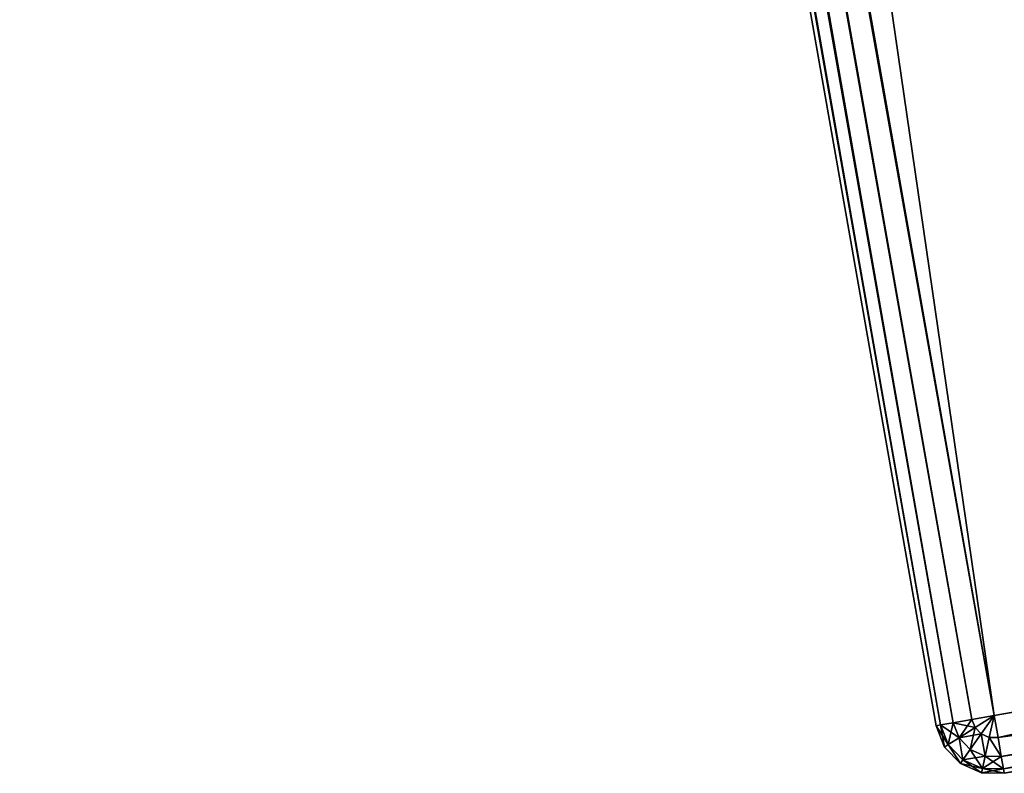
# Model space of a CAD drawing. Extents: x -1131 to 4101, y -693 to 693.
# Drawn here: x -979 to -912, y -545 to -493 of the extents above; entities that cross this region are included whole.
import ezdxf

# ---------------------------------------------------------------- set-up
doc = ezdxf.new("R2010")
doc.units = 0
doc.layers.get('0').update_dxf_attribs({"color": 13, "linetype": 'CONTINUOUS'})

# ---------------------------------------------------------------- blocks, each defined once
blk = doc.blocks.new('WORK_TOP')
at = {"color": 43}
mesh = blk.add_polyface(dxfattribs=at)
corners = [(1915.321, 20.781, -377.749), (1063.364, 639.106, -377.749), (954.272, 20.415, -377.749), (1069.907, 660.963, -377.749), (1081.403, 680.873, -377.749), (1097.18, 697.597, -377.749), (1116.389, 710.23, -377.749), (1137.994, 718.094, -377.749), (1160.655, 720.742, -377.749), (1294.797, 720.742, -377.749), (1300.018, 720.4, -377.749), (1305.149, 719.38, -377.749), (1310.104, 717.698, -377.749), (1314.797, 715.383, -377.749), (1332.345, 696.392, -377.749), (1319.147, 712.477, -377.749), (1323.081, 709.027, -377.749), (1326.531, 705.093, -377.749), (1335.794, 692.458, -377.749), (1339.728, 689.008, -377.749), (1344.079, 686.101, -377.749), (1348.771, 683.787, -377.749), (1353.726, 682.105, -377.749), (1358.858, 681.085, -377.749), (1364.079, 680.742, -377.749), (1505.297, 680.742, -377.749), (1510.518, 681.085, -377.749), (1515.649, 682.105, -377.749), (1520.604, 683.787, -377.749), (1525.297, 686.101, -377.749), (1529.647, 689.008, -377.749), (1533.581, 692.458, -377.749), (1537.031, 696.392, -377.749), (1542.845, 705.093, -377.749), (1546.294, 709.027, -377.749), (1550.228, 712.477, -377.749), (1554.579, 715.383, -377.749), (1559.271, 717.698, -377.749), (1564.226, 719.38, -377.749), (1569.358, 720.4, -377.749), (1574.579, 720.742, -377.749), (1709.003, 720.743, -377.749), (1731.664, 718.094, -377.749), (1753.269, 710.23, -377.749), (1772.477, 697.597, -377.749), (1788.255, 680.873, -377.749), (1799.75, 660.963, -377.749), (1806.294, 639.106, -377.749)]
mesh.append_faces([[corners[k] for k in face] for face in [(0, 1, 2), (16, 14, 17), (46, 0, 47)]], dxfattribs={"vtx0": -1, "color": 43})
mesh.append_faces([[corners[k] for k in face] for face in [(1, 0, 3), (3, 0, 4), (4, 0, 5), (5, 0, 6), (6, 0, 7), (7, 0, 8), (8, 0, 9), (9, 0, 10), (10, 0, 11), (11, 0, 12), (12, 0, 13), (13, 14, 15), (15, 14, 16), (14, 0, 18), (18, 0, 19), (19, 0, 20), (20, 0, 21), (21, 0, 22), (22, 0, 23), (23, 0, 24), (24, 0, 25), (25, 0, 26), (26, 0, 27), (27, 0, 28), (28, 0, 29), (29, 0, 30), (30, 0, 31), (31, 0, 32), (32, 0, 33), (33, 0, 34), (34, 0, 35), (35, 0, 36), (36, 0, 37), (37, 0, 38), (38, 0, 39), (39, 0, 40), (40, 0, 41), (41, 0, 42), (42, 0, 43), (43, 0, 44), (44, 0, 45), (45, 0, 46)]], dxfattribs={"vtx0": -1, "vtx1": -1, "color": 43})
mesh.append_faces([[corners[k] for k in face] for face in [(13, 0, 14)]], dxfattribs={"vtx0": -1, "vtx1": -1, "vtx2": -1, "color": 43})
mesh = blk.add_polyface(dxfattribs=at)
corners = [(1063.364, 639.106, -402.749), (1910.032, 50.779, -402.749), (959.562, 50.417, -402.749), (1069.907, 660.963, -402.749), (1081.403, 680.873, -402.749), (1097.18, 697.597, -402.749), (1116.389, 710.23, -402.749), (1137.994, 718.094, -402.749), (1160.655, 720.742, -402.749), (1294.797, 720.742, -402.749), (1300.018, 720.4, -402.749), (1305.149, 719.38, -402.749), (1310.104, 717.698, -402.749), (1314.797, 715.383, -402.749), (1335.794, 692.458, -402.749), (1332.345, 696.392, -402.749), (1319.147, 712.477, -402.749), (1323.081, 709.027, -402.749), (1326.531, 705.093, -402.749), (1339.728, 689.008, -402.749), (1344.079, 686.101, -402.749), (1348.771, 683.787, -402.749), (1353.726, 682.105, -402.749), (1358.858, 681.085, -402.749), (1364.079, 680.742, -402.749), (1505.297, 680.742, -402.749), (1510.518, 681.085, -402.749), (1515.649, 682.105, -402.749), (1520.604, 683.787, -402.749), (1525.297, 686.101, -402.749), (1529.647, 689.008, -402.749), (1533.581, 692.458, -402.749), (1537.031, 696.392, -402.749), (1542.845, 705.093, -402.749), (1546.294, 709.027, -402.749), (1550.228, 712.477, -402.749), (1554.579, 715.383, -402.749), (1559.271, 717.698, -402.749), (1564.226, 719.38, -402.749), (1569.358, 720.4, -402.749), (1574.579, 720.742, -402.749), (1709.003, 720.743, -402.749), (1731.664, 718.094, -402.749), (1753.269, 710.23, -402.749), (1772.477, 697.597, -402.749), (1788.255, 680.873, -402.749), (1799.75, 660.963, -402.749), (1806.294, 639.106, -402.749)]
mesh.append_faces([[corners[k] for k in face] for face in [(0, 1, 2), (15, 17, 18), (1, 46, 47)]], dxfattribs={"vtx0": -1, "color": 43})
mesh.append_faces([[corners[k] for k in face] for face in [(14, 13, 15)]], dxfattribs={"vtx0": -1, "vtx1": -1, "color": 43})
mesh.append_faces([[corners[k] for k in face] for face in [(1, 13, 14)]], dxfattribs={"vtx0": -1, "vtx1": -1, "vtx2": -1, "color": 43})
mesh.append_faces([[corners[k] for k in face] for face in [(1, 0, 3), (1, 3, 4), (1, 4, 5), (1, 5, 6), (1, 6, 7), (1, 7, 8), (1, 8, 9), (1, 9, 10), (1, 10, 11), (1, 11, 12), (1, 12, 13), (15, 13, 16), (15, 16, 17), (1, 14, 19), (1, 19, 20), (1, 20, 21), (1, 21, 22), (1, 22, 23), (1, 23, 24), (1, 24, 25), (1, 25, 26), (1, 26, 27), (1, 27, 28), (1, 28, 29), (1, 29, 30), (1, 30, 31), (1, 31, 32), (1, 32, 33), (1, 33, 34), (1, 34, 35), (1, 35, 36), (1, 36, 37), (1, 37, 38), (1, 38, 39), (1, 39, 40), (1, 40, 41), (1, 41, 42), (1, 42, 43), (1, 43, 44), (1, 44, 45), (1, 45, 46)]], dxfattribs={"vtx0": -1, "vtx2": -1, "color": 43})
mesh = blk.add_polyface(dxfattribs=at)
corners = [(1910.032, 50.779, -402.749), (1915.321, 20.781, -377.749), (1915.321, 20.781, -387.749), (1806.294, 639.106, -377.749), (1806.294, 639.106, -402.749)]
mesh.append_faces([[corners[k] for k in face] for face in [(0, 1, 2), (3, 0, 4)]], dxfattribs={"vtx0": -1, "color": 43})
mesh.append_faces([[corners[k] for k in face] for face in [(1, 0, 3)]], dxfattribs={"vtx0": -1, "vtx1": -1, "color": 43})
blk = doc.blocks.new('3_WALL_POD_END_OUTER')
for p, q in [((194.801, 50.747, 1369.997), (194.801, 1234.34, 1369.997)), ((195.105, 1234.34, 1371.528), (195.105, 50.747, 1371.528)), ((195.105, 50.747, 1371.528), (195.975, 1234.338, 1372.826)), ((195.975, 1234.338, 1372.826), (195.973, 50.747, 1372.826)), ((197.272, 1234.338, 1373.693), (197.269, 50.747, 1373.693)), ((198.8, 1234.34, 1373.997), (198.8, 50.748, 1373.997)), ((194.799, 1160.551, 4), (194.801, 50.747, 4)), ((195.093, 1160.551, 2.495), (194.801, 50.747, 4)), ((195.093, 1160.551, 2.495), (195.105, 50.747, 2.469)), ((195.958, 1160.552, 1.185), (195.105, 50.747, 2.469)), ((195.105, 50.747, 2.469), (195.109, 1160.55, 2.472)), ((195.958, 1160.552, 1.185), (195.973, 50.747, 1.172)), ((197.261, 1160.551, 0.308), (195.973, 50.747, 1.172)), ((197.261, 1160.551, 0.308), (198.8, 50.748)), ((197.261, 1160.551, 0.308), (197.269, 50.747, 0.304)), ((198.8, 50.748), (198.802, 1160.55)), ((194.801, 50.747, 4), (195.105, 50.747, 2.469)), ((195.388, 49.333, 2.469), (194.801, 50.747, 4)), ((194.801, 50.747, 4), (195.105, 49.217, 4)), ((194.801, 50.747, 1369.997), (195.105, 49.217, 1369.997)), ((194.801, 50.747, 4), (194.801, 50.747, 1369.997)), ((194.801, 50.747, 1369.997), (195.105, 50.747, 1371.528)), ((195.105, 50.747, 2.469), (195.973, 50.747, 1.172)), ((196.186, 49.665, 1.172), (195.105, 50.747, 2.469)), ((195.105, 50.747, 2.469), (195.388, 49.333, 2.469)), ((195.105, 49.217, 1369.997), (195.105, 50.747, 1371.528)), ((195.105, 50.747, 1371.528), (195.388, 49.333, 1371.528)), ((195.105, 50.747, 1371.528), (195.973, 50.747, 1372.826)), ((195.388, 49.333, 1371.528), (195.973, 50.747, 1372.826)), ((195.973, 50.747, 1.172), (197.269, 50.747, 0.304)), ((195.973, 50.747, 1.172), (197.386, 50.162, 0.304)), ((195.973, 50.747, 1.172), (196.186, 49.665, 1.172)), ((195.973, 50.747, 1372.826), (196.186, 49.665, 1372.826)), ((195.973, 50.747, 1372.826), (197.269, 50.747, 1373.693)), ((196.186, 49.665, 1372.826), (197.269, 50.747, 1373.693)), ((197.269, 50.747, 0.304), (198.8, 50.748)), ((197.269, 50.747, 1373.693), (198.8, 50.748, 1373.997)), ((197.269, 50.747, 0.304), (197.386, 50.162, 0.304)), ((197.269, 50.747, 1373.693), (197.386, 50.162, 1373.693)), ((197.386, 50.162, 0.304), (198.8, 50.748)), ((198.8, 50.748, 1373.997), (197.386, 50.162, 1373.693)), ((197.717, 49.666, 0.304), (198.8, 50.748)), ((198.8, 50.748, 1373.997), (197.717, 49.666, 1373.693)), ((198.216, 49.333, 0.304), (198.8, 50.748)), ((198.8, 50.748, 1373.997), (198.216, 49.333, 1373.693)), ((198.801, 49.217, 0.304), (198.8, 50.748)), ((234.799, 50.748), (198.8, 50.748)), ((198.8, 50.748, 1373.997), (198.801, 49.217, 1373.693)), ((198.8, 50.748, 1373.997), (234.799, 50.748, 1373.997)), ((195.388, 49.333, 2.469), (196.186, 49.665, 1.172)), ((196.186, 49.665, 1372.826), (195.388, 49.333, 1371.528)), ((196.186, 49.665, 1.172), (197.386, 50.162, 0.304)), ((197.386, 50.162, 1373.693), (196.186, 49.665, 1372.826)), ((196.186, 49.665, 1.172), (197.717, 49.666, 0.304)), ((196.186, 49.665, 1.172), (196.802, 48.747, 1.172)), ((196.186, 49.665, 1.172), (196.186, 48.135, 2.469)), ((196.186, 49.665, 1372.826), (196.802, 48.747, 1372.826)), ((196.186, 48.135, 1371.528), (196.186, 49.665, 1372.826)), ((196.802, 48.747, 1372.826), (197.386, 50.162, 1373.693)), ((196.802, 48.747, 1.172), (197.717, 49.666, 0.304)), ((197.717, 49.666, 1373.693), (196.802, 48.747, 1372.826)), ((197.386, 50.162, 0.304), (197.717, 49.666, 0.304)), ((197.386, 50.162, 1373.693), (197.717, 49.666, 1373.693)), ((197.717, 49.666, 0.304), (198.216, 49.333, 0.304)), ((197.717, 49.666, 1373.693), (198.216, 49.333, 1373.693)), ((195.105, 49.217, 4), (195.388, 49.333, 2.469)), ((195.388, 49.333, 1371.528), (195.105, 49.217, 1369.997)), ((195.105, 49.217, 4), (195.973, 47.919, 4)), ((195.105, 49.217, 4), (195.105, 49.217, 1369.997)), ((195.105, 49.217, 1369.997), (195.973, 47.919, 1369.997)), ((195.388, 49.333, 2.469), (196.186, 48.135, 2.469)), ((195.388, 49.333, 2.469), (195.973, 47.919, 4)), ((195.973, 47.919, 1369.997), (195.388, 49.333, 1371.528)), ((195.388, 49.333, 1371.528), (196.186, 48.135, 1371.528)), ((197.72, 48.133, 1.172), (198.216, 49.333, 0.304)), ((198.216, 49.333, 1373.693), (197.72, 48.133, 1372.826)), ((198.216, 49.333, 0.304), (198.801, 49.217, 0.304)), ((198.216, 49.333, 1373.693), (198.801, 49.217, 1373.693)), ((198.8, 47.919, 1.172), (198.801, 49.217, 0.304)), ((198.801, 49.217, 1373.693), (198.8, 47.919, 1372.826)), ((234.8, 49.218, 0.304), (198.801, 49.217, 0.304)), ((198.801, 49.217, 1373.693), (234.8, 49.218, 1373.693)), ((196.186, 48.135, 2.469), (196.802, 48.747, 1.172)), ((196.802, 48.747, 1372.826), (196.186, 48.135, 1371.528)), ((196.802, 48.747, 1.172), (197.72, 48.133, 1.172)), ((196.802, 48.747, 1372.826), (197.72, 48.133, 1372.826)), ((195.973, 47.919, 4), (196.186, 48.135, 2.469)), ((196.186, 48.135, 1371.528), (195.973, 47.919, 1369.997)), ((195.973, 47.919, 4), (197.267, 47.053, 4)), ((195.973, 47.919, 4), (195.973, 47.919, 1369.997)), ((195.973, 47.919, 1369.997), (197.267, 47.053, 1369.997)), ((196.186, 48.135, 2.469), (197.386, 47.334, 2.469)), ((196.186, 48.135, 1371.528), (197.386, 47.334, 1371.528)), ((197.386, 47.334, 2.469), (197.72, 48.133, 1.172)), ((197.72, 48.133, 1372.826), (197.386, 47.334, 1371.528)), ((197.72, 48.133, 1.172), (198.8, 47.919, 1.172)), ((197.72, 48.133, 1372.826), (198.8, 47.919, 1372.826)), ((198.802, 47.052, 2.469), (198.8, 47.919, 1.172)), ((234.802, 47.918, 1.172), (198.8, 47.919, 1.172)), ((198.8, 47.919, 1372.826), (198.802, 47.052, 1371.528)), ((198.8, 47.919, 1372.826), (234.802, 47.918, 1372.826)), ((197.267, 47.053, 4), (197.386, 47.334, 2.469)), ((197.386, 47.334, 1371.528), (197.267, 47.053, 1369.997)), ((197.267, 47.053, 4), (198.8, 46.748, 4)), ((197.267, 47.053, 4), (197.267, 47.053, 1369.997)), ((197.267, 47.053, 1369.997), (198.8, 46.748, 1369.997)), ((197.386, 47.334, 2.469), (198.802, 47.052, 2.469)), ((197.386, 47.334, 1371.528), (198.802, 47.052, 1371.528)), ((198.8, 46.748, 4), (198.802, 47.052, 2.469)), ((198.802, 47.052, 1371.528), (198.8, 46.748, 1369.997)), ((234.8, 47.052, 2.469), (198.802, 47.052, 2.469)), ((198.802, 47.052, 1371.528), (234.8, 47.052, 1371.528)), ((198.8, 46.748, 1369.997), (198.8, 46.748, 4)), ((198.8, 46.748, 4), (234.801, 46.747, 4)), ((234.801, 46.747, 1369.997), (198.8, 46.748, 1369.997))]:
    blk.add_line(p, q)
mesh = blk.add_polyface()
corners = [(194.801, 1234.34, 1369.997), (194.801, 50.747, 4), (194.801, 50.747, 1369.997), (194.799, 1160.551, 4), (194.801, 1167.817, 11.176), (194.798, 1171.607, 20.659), (194.8, 1269.148, 573.839), (194.8, 1253.474, 1366.191), (194.801, 1269.695, 1355.353), (194.8, 1280.535, 660.332), (194.8, 1280.533, 1339.132), (194.802, 1284.338, 1319.997), (194.802, 1284.338, 747.487)]
mesh.append_faces([[corners[k] for k in face] for face in [(0, 1, 2), (9, 11, 12)]], dxfattribs={"vtx0": -1})
mesh.append_faces([[corners[k] for k in face] for face in [(1, 0, 3), (3, 0, 4), (4, 0, 5), (5, 0, 6), (6, 8, 9)]], dxfattribs={"vtx0": -1, "vtx1": -1})
mesh.append_faces([[corners[k] for k in face] for face in [(6, 0, 7), (6, 7, 8), (9, 8, 10), (9, 10, 11)]], dxfattribs={"vtx0": -1, "vtx2": -1})
mesh = blk.add_polyface()
corners = [(195.105, 50.747, 1371.528), (194.801, 1234.34, 1369.997), (194.801, 50.747, 1369.997), (195.105, 1234.34, 1371.528)]
mesh.append_faces([[corners[k] for k in face] for face in [(0, 1, 2), (1, 0, 3)]], dxfattribs={"vtx0": -1})
mesh = blk.add_polyface()
corners = [(195.105, 1234.34, 1371.528), (195.105, 50.747, 1371.528), (195.975, 1234.338, 1372.826)]
mesh.append_faces([[corners[k] for k in face] for face in [(0, 1, 2)]])
mesh = blk.add_polyface()
corners = [(195.975, 1234.338, 1372.826), (195.105, 50.747, 1371.528), (195.973, 50.747, 1372.826)]
mesh.append_faces([[corners[k] for k in face] for face in [(0, 1, 2)]])
mesh = blk.add_polyface()
corners = [(197.269, 50.747, 1373.693), (195.975, 1234.338, 1372.826), (195.973, 50.747, 1372.826), (197.272, 1234.338, 1373.693)]
mesh.append_faces([[corners[k] for k in face] for face in [(0, 1, 2), (1, 0, 3)]], dxfattribs={"vtx0": -1})
mesh = blk.add_polyface()
corners = [(198.8, 50.748, 1373.997), (197.272, 1234.338, 1373.693), (197.269, 50.747, 1373.693), (198.8, 1234.34, 1373.997)]
mesh.append_faces([[corners[k] for k in face] for face in [(0, 1, 2), (1, 0, 3)]], dxfattribs={"vtx0": -1})
mesh = blk.add_polyface()
corners = [(198.8, 50.748, 1373.997), (234.802, 1234.339, 1373.997), (198.8, 1234.34, 1373.997), (234.799, 50.748, 1373.997)]
mesh.append_faces([[corners[k] for k in face] for face in [(0, 1, 2), (1, 0, 3)]], dxfattribs={"vtx0": -1})
mesh = blk.add_polyface()
corners = [(236.333, 50.747, 1373.693), (234.802, 1234.339, 1373.997), (234.799, 50.748, 1373.997), (236.33, 1234.34, 1373.693)]
mesh.append_faces([[corners[k] for k in face] for face in [(0, 1, 2), (1, 0, 3)]], dxfattribs={"vtx0": -1})
mesh = blk.add_polyface()
corners = [(236.333, 50.747, 1373.693), (237.63, 1234.339, 1372.826), (236.33, 1234.34, 1373.693), (237.63, 50.747, 1372.826)]
mesh.append_faces([[corners[k] for k in face] for face in [(0, 1, 2), (1, 0, 3)]], dxfattribs={"vtx0": -1})
mesh = blk.add_polyface()
corners = [(237.63, 1234.339, 1372.826), (237.63, 50.747, 1372.826), (238.495, 50.748, 1371.528)]
mesh.append_faces([[corners[k] for k in face] for face in [(0, 1, 2)]])
mesh = blk.add_polyface()
corners = [(237.63, 1234.339, 1372.826), (238.495, 50.748, 1371.528), (238.497, 1234.339, 1371.528)]
mesh.append_faces([[corners[k] for k in face] for face in [(0, 1, 2)]])
mesh = blk.add_polyface()
corners = [(238.497, 1234.339, 1371.528), (238.495, 50.748, 1371.528), (238.801, 50.747, 1369.997)]
mesh.append_faces([[corners[k] for k in face] for face in [(0, 1, 2)]])
mesh = blk.add_polyface()
corners = [(238.798, 1234.34, 1369.997), (238.497, 1234.339, 1371.528), (238.801, 50.747, 1369.997)]
mesh.append_faces([[corners[k] for k in face] for face in [(0, 1, 2)]])
mesh = blk.add_polyface()
corners = [(195.093, 1160.551, 2.495), (194.801, 50.747, 4), (194.799, 1160.551, 4)]
mesh.append_faces([[corners[k] for k in face] for face in [(0, 1, 2)]])
mesh = blk.add_polyface()
corners = [(195.093, 1160.551, 2.495), (195.105, 50.747, 2.469), (194.801, 50.747, 4)]
mesh.append_faces([[corners[k] for k in face] for face in [(0, 1, 2)]])
mesh = blk.add_polyface()
corners = [(195.093, 1160.551, 2.495), (195.109, 1160.55, 2.472), (195.105, 50.747, 2.469)]
mesh.append_faces([[corners[k] for k in face] for face in [(0, 1, 2)]])
mesh = blk.add_polyface()
corners = [(195.958, 1160.552, 1.185), (195.973, 50.747, 1.172), (195.105, 50.747, 2.469)]
mesh.append_faces([[corners[k] for k in face] for face in [(0, 1, 2)]])
mesh = blk.add_polyface()
corners = [(195.958, 1160.552, 1.185), (195.105, 50.747, 2.469), (195.109, 1160.55, 2.472)]
mesh.append_faces([[corners[k] for k in face] for face in [(0, 1, 2)]])
mesh = blk.add_polyface()
corners = [(197.261, 1160.551, 0.308), (195.973, 50.747, 1.172), (195.958, 1160.552, 1.185)]
mesh.append_faces([[corners[k] for k in face] for face in [(0, 1, 2)]])
mesh = blk.add_polyface()
corners = [(197.269, 50.747, 0.304), (195.973, 50.747, 1.172), (197.261, 1160.551, 0.308)]
mesh.append_faces([[corners[k] for k in face] for face in [(0, 1, 2)]])
mesh = blk.add_polyface()
corners = [(198.802, 1160.55), (198.8, 50.748), (197.261, 1160.551, 0.308)]
mesh.append_faces([[corners[k] for k in face] for face in [(0, 1, 2)]])
mesh = blk.add_polyface()
corners = [(198.8, 50.748), (197.269, 50.747, 0.304), (197.261, 1160.551, 0.308)]
mesh.append_faces([[corners[k] for k in face] for face in [(0, 1, 2)]])
mesh = blk.add_polyface()
corners = [(198.802, 1160.55), (234.799, 50.748), (198.8, 50.748), (234.8, 1160.55)]
mesh.append_faces([[corners[k] for k in face] for face in [(0, 1, 2), (1, 0, 3)]], dxfattribs={"vtx0": -1})
mesh = blk.add_polyface()
corners = [(236.333, 50.747, 0.304), (234.799, 50.748), (234.8, 1160.55)]
mesh.append_faces([[corners[k] for k in face] for face in [(0, 1, 2)]])
mesh = blk.add_polyface()
corners = [(236.333, 50.747, 0.304), (234.8, 1160.55), (236.331, 1160.55, 0.306)]
mesh.append_faces([[corners[k] for k in face] for face in [(0, 1, 2)]])
mesh = blk.add_polyface()
corners = [(237.628, 1160.55, 1.175), (236.333, 50.747, 0.304), (236.331, 1160.55, 0.306), (237.63, 50.747, 1.172)]
mesh.append_faces([[corners[k] for k in face] for face in [(0, 1, 2), (1, 0, 3)]], dxfattribs={"vtx0": -1})
mesh = blk.add_polyface()
corners = [(237.628, 1160.55, 1.175), (238.495, 50.748, 2.469), (237.63, 50.747, 1.172), (238.492, 1160.55, 2.472)]
mesh.append_faces([[corners[k] for k in face] for face in [(0, 1, 2), (1, 0, 3)]], dxfattribs={"vtx0": -1})
mesh = blk.add_polyface()
corners = [(238.505, 1160.55, 2.495), (238.495, 50.748, 2.469), (238.492, 1160.55, 2.472)]
mesh.append_faces([[corners[k] for k in face] for face in [(0, 1, 2)]])
mesh = blk.add_polyface()
corners = [(238.505, 1160.55, 2.495), (238.801, 50.747, 4), (238.495, 50.748, 2.469)]
mesh.append_faces([[corners[k] for k in face] for face in [(0, 1, 2)]])
mesh = blk.add_polyface()
corners = [(238.799, 1160.551, 4), (238.801, 50.747, 4), (238.505, 1160.55, 2.495)]
mesh.append_faces([[corners[k] for k in face] for face in [(0, 1, 2)]])
mesh = blk.add_polyface()
corners = [(195.105, 50.747, 2.469), (195.388, 49.333, 2.469), (194.801, 50.747, 4)]
mesh.append_faces([[corners[k] for k in face] for face in [(0, 1, 2)]])
mesh = blk.add_polyface()
corners = [(194.801, 50.747, 4), (195.388, 49.333, 2.469), (195.105, 49.217, 4)]
mesh.append_faces([[corners[k] for k in face] for face in [(0, 1, 2)]])
mesh = blk.add_polyface()
corners = [(194.801, 50.747, 1369.997), (195.105, 49.217, 4), (195.105, 49.217, 1369.997), (194.801, 50.747, 4)]
mesh.append_faces([[corners[k] for k in face] for face in [(0, 1, 2), (1, 0, 3)]], dxfattribs={"vtx0": -1})
mesh = blk.add_polyface()
corners = [(195.105, 50.747, 1371.528), (194.801, 50.747, 1369.997), (195.105, 49.217, 1369.997)]
mesh.append_faces([[corners[k] for k in face] for face in [(0, 1, 2)]])
mesh = blk.add_polyface()
corners = [(195.973, 50.747, 1.172), (196.186, 49.665, 1.172), (195.105, 50.747, 2.469)]
mesh.append_faces([[corners[k] for k in face] for face in [(0, 1, 2)]])
mesh = blk.add_polyface()
corners = [(195.105, 50.747, 2.469), (196.186, 49.665, 1.172), (195.388, 49.333, 2.469)]
mesh.append_faces([[corners[k] for k in face] for face in [(0, 1, 2)]])
mesh = blk.add_polyface()
corners = [(195.105, 50.747, 1371.528), (195.105, 49.217, 1369.997), (195.388, 49.333, 1371.528)]
mesh.append_faces([[corners[k] for k in face] for face in [(0, 1, 2)]])
mesh = blk.add_polyface()
corners = [(195.973, 50.747, 1372.826), (195.105, 50.747, 1371.528), (195.388, 49.333, 1371.528)]
mesh.append_faces([[corners[k] for k in face] for face in [(0, 1, 2)]])
mesh = blk.add_polyface()
corners = [(195.973, 50.747, 1372.826), (195.388, 49.333, 1371.528), (196.186, 49.665, 1372.826)]
mesh.append_faces([[corners[k] for k in face] for face in [(0, 1, 2)]])
mesh = blk.add_polyface()
corners = [(197.386, 50.162, 0.304), (195.973, 50.747, 1.172), (197.269, 50.747, 0.304)]
mesh.append_faces([[corners[k] for k in face] for face in [(0, 1, 2)]])
mesh = blk.add_polyface()
corners = [(197.386, 50.162, 0.304), (196.186, 49.665, 1.172), (195.973, 50.747, 1.172)]
mesh.append_faces([[corners[k] for k in face] for face in [(0, 1, 2)]])
mesh = blk.add_polyface()
corners = [(197.269, 50.747, 1373.693), (195.973, 50.747, 1372.826), (196.186, 49.665, 1372.826)]
mesh.append_faces([[corners[k] for k in face] for face in [(0, 1, 2)]])
mesh = blk.add_polyface()
corners = [(197.386, 50.162, 1373.693), (197.269, 50.747, 1373.693), (196.186, 49.665, 1372.826)]
mesh.append_faces([[corners[k] for k in face] for face in [(0, 1, 2)]])
mesh = blk.add_polyface()
corners = [(198.8, 50.748), (197.386, 50.162, 0.304), (197.269, 50.747, 0.304)]
mesh.append_faces([[corners[k] for k in face] for face in [(0, 1, 2)]])
mesh = blk.add_polyface()
corners = [(198.8, 50.748, 1373.997), (197.269, 50.747, 1373.693), (197.386, 50.162, 1373.693)]
mesh.append_faces([[corners[k] for k in face] for face in [(0, 1, 2)]])
mesh = blk.add_polyface()
corners = [(198.8, 50.748), (197.717, 49.666, 0.304), (197.386, 50.162, 0.304)]
mesh.append_faces([[corners[k] for k in face] for face in [(0, 1, 2)]])
mesh = blk.add_polyface()
corners = [(198.8, 50.748, 1373.997), (197.386, 50.162, 1373.693), (197.717, 49.666, 1373.693)]
mesh.append_faces([[corners[k] for k in face] for face in [(0, 1, 2)]])
mesh = blk.add_polyface()
corners = [(198.8, 50.748), (198.216, 49.333, 0.304), (197.717, 49.666, 0.304)]
mesh.append_faces([[corners[k] for k in face] for face in [(0, 1, 2)]])
mesh = blk.add_polyface()
corners = [(198.8, 50.748, 1373.997), (197.717, 49.666, 1373.693), (198.216, 49.333, 1373.693)]
mesh.append_faces([[corners[k] for k in face] for face in [(0, 1, 2)]])
mesh = blk.add_polyface()
corners = [(198.801, 49.217, 0.304), (198.216, 49.333, 0.304), (198.8, 50.748)]
mesh.append_faces([[corners[k] for k in face] for face in [(0, 1, 2)]])
mesh = blk.add_polyface()
corners = [(198.801, 49.217, 1373.693), (198.8, 50.748, 1373.997), (198.216, 49.333, 1373.693)]
mesh.append_faces([[corners[k] for k in face] for face in [(0, 1, 2)]])
mesh = blk.add_polyface()
corners = [(234.799, 50.748), (198.801, 49.217, 0.304), (198.8, 50.748), (234.8, 49.218, 0.304)]
mesh.append_faces([[corners[k] for k in face] for face in [(0, 1, 2), (1, 0, 3)]], dxfattribs={"vtx0": -1})
mesh = blk.add_polyface()
corners = [(198.801, 49.217, 1373.693), (234.799, 50.748, 1373.997), (198.8, 50.748, 1373.997), (234.8, 49.218, 1373.693)]
mesh.append_faces([[corners[k] for k in face] for face in [(0, 1, 2), (1, 0, 3)]], dxfattribs={"vtx0": -1})
mesh = blk.add_polyface()
corners = [(196.186, 49.665, 1.172), (196.186, 48.135, 2.469), (195.388, 49.333, 2.469)]
mesh.append_faces([[corners[k] for k in face] for face in [(0, 1, 2)]])
mesh = blk.add_polyface()
corners = [(196.186, 49.665, 1372.826), (195.388, 49.333, 1371.528), (196.186, 48.135, 1371.528)]
mesh.append_faces([[corners[k] for k in face] for face in [(0, 1, 2)]])
mesh = blk.add_polyface()
corners = [(197.717, 49.666, 0.304), (196.186, 49.665, 1.172), (197.386, 50.162, 0.304)]
mesh.append_faces([[corners[k] for k in face] for face in [(0, 1, 2)]])
mesh = blk.add_polyface()
corners = [(197.386, 50.162, 1373.693), (196.186, 49.665, 1372.826), (196.802, 48.747, 1372.826)]
mesh.append_faces([[corners[k] for k in face] for face in [(0, 1, 2)]])
mesh = blk.add_polyface()
corners = [(197.717, 49.666, 0.304), (196.802, 48.747, 1.172), (196.186, 49.665, 1.172)]
mesh.append_faces([[corners[k] for k in face] for face in [(0, 1, 2)]])
mesh = blk.add_polyface()
corners = [(196.186, 49.665, 1.172), (196.802, 48.747, 1.172), (196.186, 48.135, 2.469)]
mesh.append_faces([[corners[k] for k in face] for face in [(0, 1, 2)]])
mesh = blk.add_polyface()
corners = [(196.186, 49.665, 1372.826), (196.186, 48.135, 1371.528), (196.802, 48.747, 1372.826)]
mesh.append_faces([[corners[k] for k in face] for face in [(0, 1, 2)]])
mesh = blk.add_polyface()
corners = [(197.717, 49.666, 1373.693), (197.386, 50.162, 1373.693), (196.802, 48.747, 1372.826)]
mesh.append_faces([[corners[k] for k in face] for face in [(0, 1, 2)]])
mesh = blk.add_polyface()
corners = [(197.717, 49.666, 0.304), (197.72, 48.133, 1.172), (196.802, 48.747, 1.172), (198.216, 49.333, 0.304)]
mesh.append_faces([[corners[k] for k in face] for face in [(0, 1, 2), (1, 0, 3)]], dxfattribs={"vtx0": -1})
mesh = blk.add_polyface()
corners = [(197.72, 48.133, 1372.826), (197.717, 49.666, 1373.693), (196.802, 48.747, 1372.826), (198.216, 49.333, 1373.693)]
mesh.append_faces([[corners[k] for k in face] for face in [(0, 1, 2), (1, 0, 3)]], dxfattribs={"vtx0": -1})
mesh = blk.add_polyface()
corners = [(195.388, 49.333, 2.469), (195.973, 47.919, 4), (195.105, 49.217, 4)]
mesh.append_faces([[corners[k] for k in face] for face in [(0, 1, 2)]])
mesh = blk.add_polyface()
corners = [(195.388, 49.333, 1371.528), (195.105, 49.217, 1369.997), (195.973, 47.919, 1369.997)]
mesh.append_faces([[corners[k] for k in face] for face in [(0, 1, 2)]])
mesh = blk.add_polyface()
corners = [(195.105, 49.217, 1369.997), (195.973, 47.919, 4), (195.973, 47.919, 1369.997), (195.105, 49.217, 4)]
mesh.append_faces([[corners[k] for k in face] for face in [(0, 1, 2), (1, 0, 3)]], dxfattribs={"vtx0": -1})
mesh = blk.add_polyface()
corners = [(195.388, 49.333, 2.469), (196.186, 48.135, 2.469), (195.973, 47.919, 4)]
mesh.append_faces([[corners[k] for k in face] for face in [(0, 1, 2)]])
mesh = blk.add_polyface()
corners = [(195.388, 49.333, 1371.528), (195.973, 47.919, 1369.997), (196.186, 48.135, 1371.528)]
mesh.append_faces([[corners[k] for k in face] for face in [(0, 1, 2)]])
mesh = blk.add_polyface()
corners = [(198.216, 49.333, 0.304), (198.8, 47.919, 1.172), (197.72, 48.133, 1.172), (198.801, 49.217, 0.304)]
mesh.append_faces([[corners[k] for k in face] for face in [(0, 1, 2), (1, 0, 3)]], dxfattribs={"vtx0": -1})
mesh = blk.add_polyface()
corners = [(198.8, 47.919, 1372.826), (198.216, 49.333, 1373.693), (197.72, 48.133, 1372.826), (198.801, 49.217, 1373.693)]
mesh.append_faces([[corners[k] for k in face] for face in [(0, 1, 2), (1, 0, 3)]], dxfattribs={"vtx0": -1})
mesh = blk.add_polyface()
corners = [(198.801, 49.217, 0.304), (234.802, 47.918, 1.172), (198.8, 47.919, 1.172), (234.8, 49.218, 0.304)]
mesh.append_faces([[corners[k] for k in face] for face in [(0, 1, 2), (1, 0, 3)]], dxfattribs={"vtx0": -1})
mesh = blk.add_polyface()
corners = [(234.802, 47.918, 1372.826), (198.801, 49.217, 1373.693), (198.8, 47.919, 1372.826), (234.8, 49.218, 1373.693)]
mesh.append_faces([[corners[k] for k in face] for face in [(0, 1, 2), (1, 0, 3)]], dxfattribs={"vtx0": -1})
mesh = blk.add_polyface()
corners = [(197.386, 47.334, 2.469), (196.802, 48.747, 1.172), (197.72, 48.133, 1.172), (196.186, 48.135, 2.469)]
mesh.append_faces([[corners[k] for k in face] for face in [(0, 1, 2), (1, 0, 3)]], dxfattribs={"vtx0": -1})
mesh = blk.add_polyface()
corners = [(197.72, 48.133, 1372.826), (196.186, 48.135, 1371.528), (197.386, 47.334, 1371.528), (196.802, 48.747, 1372.826)]
mesh.append_faces([[corners[k] for k in face] for face in [(0, 1, 2), (1, 0, 3)]], dxfattribs={"vtx0": -1})
mesh = blk.add_polyface()
corners = [(197.267, 47.053, 4), (196.186, 48.135, 2.469), (197.386, 47.334, 2.469), (195.973, 47.919, 4)]
mesh.append_faces([[corners[k] for k in face] for face in [(0, 1, 2), (1, 0, 3)]], dxfattribs={"vtx0": -1})
mesh = blk.add_polyface()
corners = [(197.386, 47.334, 1371.528), (195.973, 47.919, 1369.997), (197.267, 47.053, 1369.997), (196.186, 48.135, 1371.528)]
mesh.append_faces([[corners[k] for k in face] for face in [(0, 1, 2), (1, 0, 3)]], dxfattribs={"vtx0": -1})
mesh = blk.add_polyface()
corners = [(197.267, 47.053, 1369.997), (195.973, 47.919, 4), (197.267, 47.053, 4), (195.973, 47.919, 1369.997)]
mesh.append_faces([[corners[k] for k in face] for face in [(0, 1, 2), (1, 0, 3)]], dxfattribs={"vtx0": -1})
mesh = blk.add_polyface()
corners = [(198.802, 47.052, 2.469), (197.72, 48.133, 1.172), (198.8, 47.919, 1.172), (197.386, 47.334, 2.469)]
mesh.append_faces([[corners[k] for k in face] for face in [(0, 1, 2), (1, 0, 3)]], dxfattribs={"vtx0": -1})
mesh = blk.add_polyface()
corners = [(198.8, 47.919, 1372.826), (197.386, 47.334, 1371.528), (198.802, 47.052, 1371.528), (197.72, 48.133, 1372.826)]
mesh.append_faces([[corners[k] for k in face] for face in [(0, 1, 2), (1, 0, 3)]], dxfattribs={"vtx0": -1})
mesh = blk.add_polyface()
corners = [(234.8, 47.052, 2.469), (198.8, 47.919, 1.172), (234.802, 47.918, 1.172), (198.802, 47.052, 2.469)]
mesh.append_faces([[corners[k] for k in face] for face in [(0, 1, 2), (1, 0, 3)]], dxfattribs={"vtx0": -1})
mesh = blk.add_polyface()
corners = [(234.802, 47.918, 1372.826), (198.802, 47.052, 1371.528), (234.8, 47.052, 1371.528), (198.8, 47.919, 1372.826)]
mesh.append_faces([[corners[k] for k in face] for face in [(0, 1, 2), (1, 0, 3)]], dxfattribs={"vtx0": -1})
mesh = blk.add_polyface()
corners = [(198.8, 46.748, 4), (197.386, 47.334, 2.469), (198.802, 47.052, 2.469), (197.267, 47.053, 4)]
mesh.append_faces([[corners[k] for k in face] for face in [(0, 1, 2), (1, 0, 3)]], dxfattribs={"vtx0": -1})
mesh = blk.add_polyface()
corners = [(198.802, 47.052, 1371.528), (197.267, 47.053, 1369.997), (198.8, 46.748, 1369.997), (197.386, 47.334, 1371.528)]
mesh.append_faces([[corners[k] for k in face] for face in [(0, 1, 2), (1, 0, 3)]], dxfattribs={"vtx0": -1})
mesh = blk.add_polyface()
corners = [(198.8, 46.748, 1369.997), (197.267, 47.053, 4), (198.8, 46.748, 4), (197.267, 47.053, 1369.997)]
mesh.append_faces([[corners[k] for k in face] for face in [(0, 1, 2), (1, 0, 3)]], dxfattribs={"vtx0": -1})
mesh = blk.add_polyface()
corners = [(234.801, 46.747, 4), (198.802, 47.052, 2.469), (234.8, 47.052, 2.469), (198.8, 46.748, 4)]
mesh.append_faces([[corners[k] for k in face] for face in [(0, 1, 2), (1, 0, 3)]], dxfattribs={"vtx0": -1})
mesh = blk.add_polyface()
corners = [(234.8, 47.052, 1371.528), (198.8, 46.748, 1369.997), (234.801, 46.747, 1369.997), (198.802, 47.052, 1371.528)]
mesh.append_faces([[corners[k] for k in face] for face in [(0, 1, 2), (1, 0, 3)]], dxfattribs={"vtx0": -1})
mesh = blk.add_polyface()
corners = [(234.801, 46.747, 1369.997), (198.8, 46.748, 4), (234.801, 46.747, 4), (198.8, 46.748, 1369.997)]
mesh.append_faces([[corners[k] for k in face] for face in [(0, 1, 2), (1, 0, 3)]], dxfattribs={"vtx0": -1})
blk = doc.blocks.new('3_WALL_POD_END_INNER')
mesh = blk.add_polyface()
corners = [(197.214, 1148), (197.216, 38.197, 1365.997), (197.216, 38.197), (197.213, 1221.79, 1365.997), (197.216, 1155.266, 7.176), (197.216, 1159.055, 16.659), (197.218, 1256.596, 569.839), (197.215, 1240.924, 1362.191), (197.216, 1257.145, 1351.353), (197.218, 1267.983, 656.332), (197.218, 1267.982, 1335.132), (197.217, 1271.788, 1315.997), (197.217, 1271.788, 743.487)]
mesh.append_faces([[corners[k] for k in face] for face in [(0, 1, 2), (11, 9, 12)]], dxfattribs={"vtx0": -1})
mesh.append_faces([[corners[k] for k in face] for face in [(1, 0, 3), (3, 6, 7), (7, 6, 8), (8, 9, 10), (10, 9, 11)]], dxfattribs={"vtx0": -1, "vtx1": -1})
mesh.append_faces([[corners[k] for k in face] for face in [(3, 0, 4), (3, 4, 5), (3, 5, 6), (8, 6, 9)]], dxfattribs={"vtx0": -1, "vtx2": -1})
blk = doc.blocks.new('3_WALL_POD_END')
at = {"color": 49, "rotation": 179.9999999999722}
blk.add_blockref('3_WALL_POD_END_OUTER', (463.733, 1179.503, 30), dxfattribs=at)
at = {"color": 8, "rotation": 179.9999999999722}
blk.add_blockref('3_WALL_POD_END_INNER', (422.148, 1166.953, 34), dxfattribs=at)

msp = doc.modelspace()

# ---------------------------------------------------------------- block references
for name, p, rotation in [('3_WALL_POD_END', (-847.39, 616.782, -5), 190.0000000000021), ('WORK_TOP', (940.032, 72.725, 1093.998), 179.9999999999972)]:
    msp.add_blockref(name, p, dxfattribs=dict(rotation=rotation))

doc.saveas('drawing.dxf')
